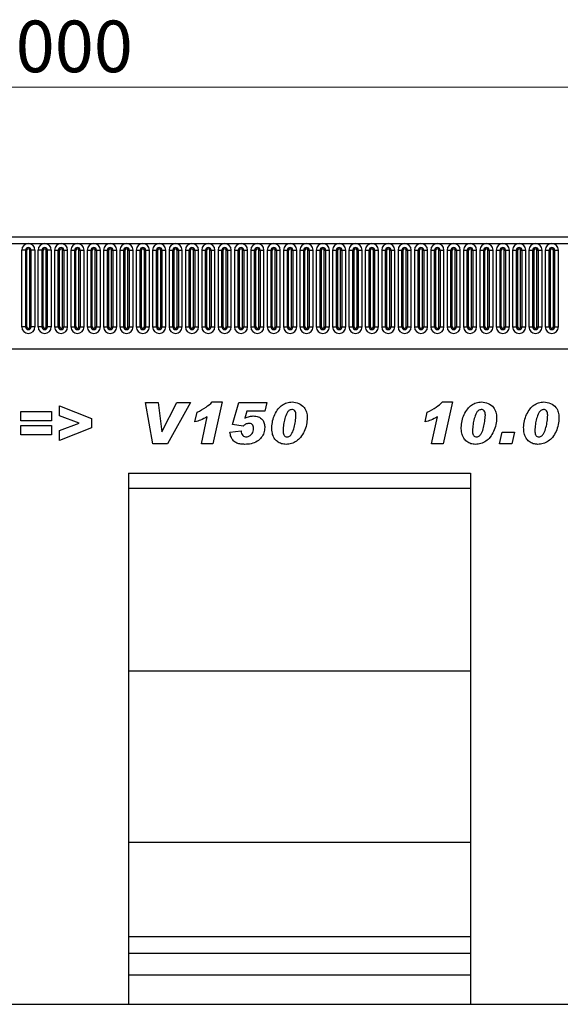
# Model space of a CAD drawing. Units: millimetres. Extents: x 0 to 420, y 0 to 297.
# Drawn here: x 295 to 331, y 137 to 203 of the extents above; entities that cross this region are included whole.
import ezdxf

# ---------------------------------------------------------------- set-up
doc = ezdxf.new("R2010")
doc.units = ezdxf.units.MM
doc.styles.add('SLDTEXTSTYLE1', font='TXT', dxfattribs={"width": 0.75})
doc.dimstyles.new('SLDDIMSTYLE2', dxfattribs={"dimtxt": 3.5, "dimasz": 3.302, "dimexe": 0, "dimexo": 0.0625, "dimgap": 0.875, "dimtad": 1, "dimlfac": 5, "dimrnd": 1e-09, "dimzin": 12, "dimdsep": 46, "dimtxsty": 'SLDTEXTSTYLE1', "dimsah": 1, "dimcen": 0.09, "dimadec": 0, "dimazin": 3, "dimtfac": 1, "dimtofl": 0, "dimtmove": 0, "dimatfit": 3, "dimfxl": 0, "dimfrac": 2, "dimtolj": 1, "dimtzin": 12, "dimarcsym": 0})

# ---------------------------------------------------------------- blocks, each defined once
blk = doc.blocks.new('_D_7')
at = {"color": 179, "linetype": 'Continuous', "lineweight": 18}
for p, q in [((196.998, 185.403), (196.998, 199.903)), ((396.998, 179.801), (396.998, 199.903)), ((196.998, 198.903), (396.998, 198.903))]:
    blk.add_line(p, q, dxfattribs=at)
for points in [[(196.998, 198.903), (200.3, 198.395), (200.3, 199.411)], [(396.998, 198.903), (393.696, 199.411), (393.696, 198.395)]]:
    blk.add_solid(points, dxfattribs=at)
at = {"color": 179, "linetype": 'Continuous', "lineweight": 18, "insert": (291.826, 203.415), "char_height": 3.5, "attachment_point": 1, "style": 'SLDTEXTSTYLE1'}
blk.add_mtext('1000', dxfattribs=at)

msp = doc.modelspace()

# ---------------------------------------------------------------- linework, layer by layer
at = {"color": 7, "linetype": 'Continuous', "lineweight": 25}
for p, q in [((396.7984, 188.7234), (197.1984, 188.7234)), ((197.1984, 188.2984), (396.7984, 188.2984)), ((294.887, 182.6484), (294.887, 187.8484)), ((295.1468, 187.8484), (294.887, 187.8484)), ((295.1468, 187.8484), (295.1468, 182.6484)), ((295.2334, 187.8484), (295.1468, 187.8484)), ((295.2334, 182.6484), (295.2334, 187.8484)), ((295.4334, 182.6484), (295.4334, 187.8484)), ((295.52, 187.8484), (295.4334, 187.8484)), ((295.52, 182.6484), (295.52, 187.8484)), ((295.7798, 187.8484), (295.52, 187.8484)), ((295.7798, 187.8484), (295.7798, 182.6484)), ((295.997, 182.6484), (295.997, 187.8484)), ((296.2568, 187.8484), (295.997, 187.8484)), ((296.2568, 187.8484), (296.2568, 182.6484)), ((296.3434, 187.8484), (296.2568, 187.8484)), ((296.3434, 182.6484), (296.3434, 187.8484)), ((296.63, 187.8484), (296.5434, 187.8484)), ((296.5434, 182.6484), (296.5434, 187.8484)), ((296.63, 182.6484), (296.63, 187.8484)), ((296.8898, 187.8484), (296.63, 187.8484)), ((296.8898, 187.8484), (296.8898, 182.6484)), ((297.107, 187.8484), (297.107, 182.6484)), ((297.107, 187.8484), (297.3668, 187.8484)), ((297.3668, 182.6484), (297.3668, 187.8484)), ((297.3668, 187.8484), (297.4534, 187.8484)), ((297.4534, 182.6484), (297.4534, 187.8484)), ((297.6534, 182.6484), (297.6534, 187.8484)), ((297.6534, 187.8484), (297.74, 187.8484)), ((297.74, 187.8484), (297.9998, 187.8484)), ((297.74, 187.8484), (297.74, 182.6484)), ((297.9998, 182.6484), (297.9998, 187.8484)), ((298.217, 187.8484), (298.217, 182.6484)), ((298.217, 187.8484), (298.4768, 187.8484)), ((298.4768, 182.6484), (298.4768, 187.8484)), ((298.4768, 187.8484), (298.5634, 187.8484)), ((298.5634, 182.6484), (298.5634, 187.8484)), ((298.7634, 187.8484), (298.85, 187.8484)), ((298.7634, 182.6484), (298.7634, 187.8484)), ((298.85, 187.8484), (299.1098, 187.8484)), ((298.85, 187.8484), (298.85, 182.6484)), ((299.1098, 182.6484), (299.1098, 187.8484)), ((299.327, 187.8484), (299.327, 182.6484)), ((299.327, 187.8484), (299.5868, 187.8484)), ((299.5868, 182.6484), (299.5868, 187.8484)), ((299.5868, 187.8484), (299.6734, 187.8484)), ((299.6734, 182.6484), (299.6734, 187.8484)), ((299.8734, 187.8484), (299.96, 187.8484)), ((299.8734, 182.6484), (299.8734, 187.8484)), ((299.96, 187.8484), (300.2198, 187.8484)), ((299.96, 187.8484), (299.96, 182.6484)), ((300.2198, 182.6484), (300.2198, 187.8484)), ((300.437, 187.8484), (300.437, 182.6484)), ((300.437, 187.8484), (300.6968, 187.8484)), ((300.6968, 182.6484), (300.6968, 187.8484)), ((300.6968, 187.8484), (300.7834, 187.8484)), ((300.7834, 182.6484), (300.7834, 187.8484)), ((300.9834, 187.8484), (301.07, 187.8484)), ((300.9834, 182.6484), (300.9834, 187.8484)), ((301.07, 187.8484), (301.07, 182.6484)), ((301.07, 187.8484), (301.3298, 187.8484)), ((301.3298, 182.6484), (301.3298, 187.8484)), ((301.547, 187.8484), (301.547, 182.6484)), ((301.547, 187.8484), (301.8068, 187.8484)), ((301.8068, 182.6484), (301.8068, 187.8484)), ((301.8068, 187.8484), (301.8934, 187.8484)), ((301.8934, 182.6484), (301.8934, 187.8484)), ((302.0934, 187.8484), (302.18, 187.8484)), ((302.0934, 182.6484), (302.0934, 187.8484)), ((302.18, 187.8484), (302.4398, 187.8484)), ((302.18, 187.8484), (302.18, 182.6484)), ((302.4398, 182.6484), (302.4398, 187.8484)), ((302.657, 187.8484), (302.657, 182.6484)), ((302.657, 187.8484), (302.9168, 187.8484)), ((302.9168, 182.6484), (302.9168, 187.8484)), ((302.9168, 187.8484), (303.0034, 187.8484)), ((303.0034, 182.6484), (303.0034, 187.8484)), ((303.2034, 187.8484), (303.29, 187.8484)), ((303.2034, 182.6484), (303.2034, 187.8484)), ((303.29, 187.8484), (303.5498, 187.8484)), ((303.29, 187.8484), (303.29, 182.6484)), ((303.5498, 182.6484), (303.5498, 187.8484)), ((303.767, 187.8484), (303.767, 182.6484)), ((303.767, 187.8484), (304.0268, 187.8484)), ((304.0268, 182.6484), (304.0268, 187.8484)), ((304.0268, 187.8484), (304.1134, 187.8484)), ((304.1134, 182.6484), (304.1134, 187.8484)), ((304.3134, 187.8484), (304.4, 187.8484)), ((304.3134, 182.6484), (304.3134, 187.8484)), ((304.4, 187.8484), (304.6598, 187.8484)), ((304.4, 187.8484), (304.4, 182.6484)), ((304.6598, 182.6484), (304.6598, 187.8484)), ((304.877, 187.8484), (304.877, 182.6484)), ((304.877, 187.8484), (305.1368, 187.8484)), ((305.1368, 182.6484), (305.1368, 187.8484)), ((305.1368, 187.8484), (305.2234, 187.8484)), ((305.2234, 182.6484), (305.2234, 187.8484)), ((305.4234, 182.6484), (305.4234, 187.8484)), ((305.4234, 187.8484), (305.51, 187.8484)), ((305.51, 187.8484), (305.7698, 187.8484)), ((305.51, 187.8484), (305.51, 182.6484)), ((305.7698, 182.6484), (305.7698, 187.8484)), ((305.987, 187.8484), (305.987, 182.6484)), ((305.987, 187.8484), (306.2468, 187.8484)), ((306.2468, 182.6484), (306.2468, 187.8484)), ((306.2468, 187.8484), (306.3334, 187.8484)), ((306.3334, 182.6484), (306.3334, 187.8484)), ((306.5334, 187.8484), (306.62, 187.8484)), ((306.5334, 182.6484), (306.5334, 187.8484)), ((306.62, 187.8484), (306.62, 182.6484)), ((306.62, 187.8484), (306.8798, 187.8484)), ((306.8798, 182.6484), (306.8798, 187.8484)), ((307.097, 187.8484), (307.097, 182.6484)), ((307.097, 187.8484), (307.3568, 187.8484)), ((307.3568, 182.6484), (307.3568, 187.8484)), ((307.3568, 187.8484), (307.4434, 187.8484)), ((307.4434, 182.6484), (307.4434, 187.8484)), ((307.6434, 187.8484), (307.73, 187.8484)), ((307.6434, 182.6484), (307.6434, 187.8484)), ((307.73, 187.8484), (307.9898, 187.8484)), ((307.73, 187.8484), (307.73, 182.6484)), ((307.9898, 182.6484), (307.9898, 187.8484)), ((308.207, 187.8484), (308.207, 182.6484)), ((308.207, 187.8484), (308.4668, 187.8484)), ((308.4668, 182.6484), (308.4668, 187.8484)), ((308.4668, 187.8484), (308.5534, 187.8484)), ((308.5534, 182.6484), (308.5534, 187.8484)), ((308.7534, 187.8484), (308.84, 187.8484)), ((308.7534, 182.6484), (308.7534, 187.8484)), ((308.84, 187.8484), (309.0998, 187.8484)), ((308.84, 187.8484), (308.84, 182.6484)), ((309.0998, 182.6484), (309.0998, 187.8484)), ((309.317, 187.8484), (309.317, 182.6484)), ((309.317, 187.8484), (309.5768, 187.8484)), ((309.5768, 182.6484), (309.5768, 187.8484)), ((309.5768, 187.8484), (309.6634, 187.8484)), ((309.6634, 182.6484), (309.6634, 187.8484)), ((309.8634, 187.8484), (309.95, 187.8484)), ((309.8634, 182.6484), (309.8634, 187.8484)), ((309.95, 187.8484), (310.2098, 187.8484)), ((309.95, 187.8484), (309.95, 182.6484)), ((310.2098, 182.6484), (310.2098, 187.8484)), ((310.427, 187.8484), (310.427, 182.6484)), ((310.427, 187.8484), (310.6868, 187.8484)), ((310.6868, 182.6484), (310.6868, 187.8484)), ((310.6868, 187.8484), (310.7734, 187.8484)), ((310.7734, 182.6484), (310.7734, 187.8484)), ((310.9734, 182.6484), (310.9734, 187.8484)), ((310.9734, 187.8484), (311.06, 187.8484)), ((311.06, 187.8484), (311.3198, 187.8484)), ((311.06, 187.8484), (311.06, 182.6484)), ((311.3198, 182.6484), (311.3198, 187.8484)), ((311.537, 187.8484), (311.537, 182.6484)), ((311.537, 187.8484), (311.7968, 187.8484)), ((311.7968, 182.6484), (311.7968, 187.8484)), ((311.7968, 187.8484), (311.8834, 187.8484)), ((311.8834, 182.6484), (311.8834, 187.8484)), ((312.0834, 187.8484), (312.17, 187.8484)), ((312.0834, 182.6484), (312.0834, 187.8484)), ((312.17, 187.8484), (312.4298, 187.8484)), ((312.17, 187.8484), (312.17, 182.6484)), ((312.4298, 182.6484), (312.4298, 187.8484)), ((312.647, 187.8484), (312.647, 182.6484)), ((312.647, 187.8484), (312.9068, 187.8484)), ((312.9068, 182.6484), (312.9068, 187.8484)), ((312.9068, 187.8484), (312.9934, 187.8484)), ((312.9934, 182.6484), (312.9934, 187.8484)), ((313.1934, 187.8484), (313.28, 187.8484)), ((313.1934, 182.6484), (313.1934, 187.8484)), ((313.28, 187.8484), (313.5398, 187.8484)), ((313.28, 187.8484), (313.28, 182.6484)), ((313.5398, 182.6484), (313.5398, 187.8484)), ((313.757, 187.8484), (313.757, 182.6484)), ((313.757, 187.8484), (314.0168, 187.8484)), ((314.0168, 182.6484), (314.0168, 187.8484)), ((314.0168, 187.8484), (314.1034, 187.8484)), ((314.1034, 182.6484), (314.1034, 187.8484)), ((314.3034, 187.8484), (314.39, 187.8484)), ((314.3034, 182.6484), (314.3034, 187.8484)), ((314.39, 187.8484), (314.6498, 187.8484)), ((314.39, 187.8484), (314.39, 182.6484)), ((314.6498, 182.6484), (314.6498, 187.8484)), ((314.867, 187.8484), (314.867, 182.6484)), ((314.867, 187.8484), (315.1268, 187.8484)), ((315.1268, 182.6484), (315.1268, 187.8484)), ((315.1268, 187.8484), (315.2134, 187.8484)), ((315.2134, 182.6484), (315.2134, 187.8484)), ((315.4134, 187.8484), (315.5, 187.8484)), ((315.4134, 182.6484), (315.4134, 187.8484)), ((315.5, 187.8484), (315.7598, 187.8484)), ((315.5, 187.8484), (315.5, 182.6484)), ((315.7598, 182.6484), (315.7598, 187.8484)), ((315.977, 187.8484), (315.977, 182.6484)), ((315.977, 187.8484), (316.2368, 187.8484)), ((316.2368, 182.6484), (316.2368, 187.8484)), ((316.2368, 187.8484), (316.3234, 187.8484)), ((316.3234, 182.6484), (316.3234, 187.8484)), ((316.5234, 187.8484), (316.61, 187.8484)), ((316.5234, 182.6484), (316.5234, 187.8484)), ((316.61, 187.8484), (316.8698, 187.8484)), ((316.61, 187.8484), (316.61, 182.6484)), ((316.8698, 182.6484), (316.8698, 187.8484)), ((317.087, 187.8484), (317.087, 182.6484)), ((317.087, 187.8484), (317.3468, 187.8484)), ((317.3468, 182.6484), (317.3468, 187.8484)), ((317.3468, 187.8484), (317.4334, 187.8484)), ((317.4334, 182.6484), (317.4334, 187.8484)), ((317.6334, 182.6484), (317.6334, 187.8484)), ((317.6334, 187.8484), (317.72, 187.8484)), ((317.72, 187.8484), (317.72, 182.6484)), ((317.72, 187.8484), (317.9798, 187.8484)), ((317.9798, 182.6484), (317.9798, 187.8484)), ((318.197, 187.8484), (318.197, 182.6484)), ((318.197, 187.8484), (318.4568, 187.8484)), ((318.4568, 182.6484), (318.4568, 187.8484)), ((318.4568, 187.8484), (318.5434, 187.8484)), ((318.5434, 182.6484), (318.5434, 187.8484)), ((318.7434, 187.8484), (318.83, 187.8484)), ((318.7434, 182.6484), (318.7434, 187.8484)), ((318.83, 187.8484), (319.0898, 187.8484)), ((318.83, 187.8484), (318.83, 182.6484)), ((319.0898, 182.6484), (319.0898, 187.8484)), ((319.307, 187.8484), (319.307, 182.6484)), ((319.307, 187.8484), (319.5668, 187.8484)), ((319.5668, 182.6484), (319.5668, 187.8484)), ((319.5668, 187.8484), (319.6534, 187.8484)), ((319.6534, 182.6484), (319.6534, 187.8484)), ((319.8534, 187.8484), (319.94, 187.8484)), ((319.8534, 182.6484), (319.8534, 187.8484)), ((319.94, 187.8484), (320.1998, 187.8484)), ((319.94, 187.8484), (319.94, 182.6484)), ((320.1998, 182.6484), (320.1998, 187.8484)), ((320.417, 187.8484), (320.417, 182.6484)), ((320.417, 187.8484), (320.6768, 187.8484)), ((320.6768, 182.6484), (320.6768, 187.8484)), ((320.6768, 187.8484), (320.7634, 187.8484)), ((320.7634, 182.6484), (320.7634, 187.8484)), ((320.9634, 187.8484), (321.05, 187.8484)), ((320.9634, 182.6484), (320.9634, 187.8484)), ((321.05, 187.8484), (321.3098, 187.8484)), ((321.05, 187.8484), (321.05, 182.6484)), ((321.3098, 182.6484), (321.3098, 187.8484)), ((321.527, 187.8484), (321.527, 182.6484)), ((321.527, 187.8484), (321.7868, 187.8484)), ((321.7868, 182.6484), (321.7868, 187.8484)), ((321.7868, 187.8484), (321.8734, 187.8484)), ((321.8734, 182.6484), (321.8734, 187.8484)), ((322.0734, 187.8484), (322.16, 187.8484)), ((322.0734, 182.6484), (322.0734, 187.8484)), ((322.16, 187.8484), (322.4198, 187.8484)), ((322.16, 187.8484), (322.16, 182.6484)), ((322.4198, 182.6484), (322.4198, 187.8484)), ((322.637, 187.8484), (322.637, 182.6484)), ((322.637, 187.8484), (322.8968, 187.8484)), ((322.8968, 182.6484), (322.8968, 187.8484)), ((322.8968, 187.8484), (322.9834, 187.8484)), ((322.9834, 182.6484), (322.9834, 187.8484)), ((323.1834, 182.6484), (323.1834, 187.8484)), ((323.1834, 187.8484), (323.27, 187.8484)), ((323.27, 187.8484), (323.5298, 187.8484)), ((323.27, 187.8484), (323.27, 182.6484)), ((323.5298, 182.6484), (323.5298, 187.8484)), ((323.747, 187.8484), (323.747, 182.6484)), ((323.747, 187.8484), (324.0068, 187.8484)), ((324.0068, 182.6484), (324.0068, 187.8484)), ((324.0068, 187.8484), (324.0934, 187.8484)), ((324.0934, 182.6484), (324.0934, 187.8484)), ((324.2934, 187.8484), (324.38, 187.8484)), ((324.2934, 182.6484), (324.2934, 187.8484)), ((324.38, 187.8484), (324.6398, 187.8484)), ((324.38, 187.8484), (324.38, 182.6484)), ((324.6398, 182.6484), (324.6398, 187.8484)), ((324.857, 187.8484), (324.857, 182.6484)), ((324.857, 187.8484), (325.1168, 187.8484)), ((325.1168, 182.6484), (325.1168, 187.8484)), ((325.1168, 187.8484), (325.2034, 187.8484)), ((325.2034, 182.6484), (325.2034, 187.8484)), ((325.4034, 182.6484), (325.4034, 187.8484)), ((325.4034, 187.8484), (325.49, 187.8484)), ((325.49, 187.8484), (325.7498, 187.8484)), ((325.49, 187.8484), (325.49, 182.6484)), ((325.7498, 182.6484), (325.7498, 187.8484)), ((325.967, 187.8484), (325.967, 182.6484)), ((325.967, 187.8484), (326.2268, 187.8484)), ((326.2268, 182.6484), (326.2268, 187.8484)), ((326.2268, 187.8484), (326.3134, 187.8484)), ((326.3134, 182.6484), (326.3134, 187.8484)), ((326.5134, 187.8484), (326.6, 187.8484)), ((326.5134, 182.6484), (326.5134, 187.8484)), ((326.6, 187.8484), (326.8598, 187.8484)), ((326.6, 187.8484), (326.6, 182.6484)), ((326.8598, 182.6484), (326.8598, 187.8484)), ((327.077, 187.8484), (327.077, 182.6484)), ((327.077, 187.8484), (327.3368, 187.8484)), ((327.3368, 182.6484), (327.3368, 187.8484)), ((327.3368, 187.8484), (327.4234, 187.8484)), ((327.4234, 182.6484), (327.4234, 187.8484)), ((327.6234, 182.6484), (327.6234, 187.8484)), ((327.6234, 187.8484), (327.71, 187.8484)), ((327.71, 187.8484), (327.9698, 187.8484)), ((327.71, 187.8484), (327.71, 182.6484)), ((327.9698, 182.6484), (327.9698, 187.8484)), ((328.187, 187.8484), (328.187, 182.6484)), ((328.187, 187.8484), (328.4468, 187.8484)), ((328.4468, 182.6484), (328.4468, 187.8484)), ((328.4468, 187.8484), (328.5334, 187.8484)), ((328.5334, 182.6484), (328.5334, 187.8484)), ((328.7334, 182.6484), (328.7334, 187.8484)), ((328.7334, 187.8484), (328.82, 187.8484)), ((328.82, 187.8484), (328.82, 182.6484)), ((328.82, 187.8484), (329.0798, 187.8484)), ((329.0798, 182.6484), (329.0798, 187.8484)), ((329.297, 187.8484), (329.297, 182.6484)), ((329.297, 187.8484), (329.5568, 187.8484)), ((329.5568, 182.6484), (329.5568, 187.8484)), ((329.5568, 187.8484), (329.6434, 187.8484)), ((329.6434, 182.6484), (329.6434, 187.8484)), ((329.8434, 187.8484), (329.93, 187.8484)), ((329.8434, 182.6484), (329.8434, 187.8484)), ((329.93, 187.8484), (330.1898, 187.8484)), ((329.93, 187.8484), (329.93, 182.6484)), ((330.1898, 182.6484), (330.1898, 187.8484)), ((330.407, 187.8484), (330.407, 182.6484)), ((330.407, 187.8484), (330.6668, 187.8484)), ((330.6668, 182.6484), (330.6668, 187.8484)), ((330.6668, 187.8484), (330.7534, 187.8484)), ((330.7534, 182.6484), (330.7534, 187.8484)), ((330.9534, 187.8484), (331.04, 187.8484)), ((330.9534, 182.6484), (330.9534, 187.8484)), ((331.04, 187.8484), (331.2998, 187.8484)), ((331.04, 187.8484), (331.04, 182.6484)), ((331.2998, 182.6484), (331.2998, 187.8484)), ((295.1468, 182.6484), (294.887, 182.6484)), ((295.2334, 182.6484), (295.1468, 182.6484)), ((295.52, 182.6484), (295.4334, 182.6484)), ((295.7798, 182.6484), (295.52, 182.6484)), ((296.2568, 182.6484), (295.997, 182.6484)), ((296.3434, 182.6484), (296.2568, 182.6484)), ((296.63, 182.6484), (296.5434, 182.6484)), ((296.8898, 182.6484), (296.63, 182.6484)), ((297.107, 182.6484), (297.3668, 182.6484)), ((297.3668, 182.6484), (297.4534, 182.6484)), ((297.6534, 182.6484), (297.74, 182.6484)), ((297.74, 182.6484), (297.9998, 182.6484)), ((298.217, 182.6484), (298.4768, 182.6484)), ((298.4768, 182.6484), (298.5634, 182.6484)), ((298.7634, 182.6484), (298.85, 182.6484)), ((298.85, 182.6484), (299.1098, 182.6484)), ((299.327, 182.6484), (299.5868, 182.6484)), ((299.5868, 182.6484), (299.6734, 182.6484)), ((299.8734, 182.6484), (299.96, 182.6484)), ((299.96, 182.6484), (300.2198, 182.6484)), ((300.437, 182.6484), (300.6968, 182.6484)), ((300.6968, 182.6484), (300.7834, 182.6484)), ((300.9834, 182.6484), (301.07, 182.6484)), ((301.07, 182.6484), (301.3298, 182.6484)), ((301.547, 182.6484), (301.8068, 182.6484)), ((301.8068, 182.6484), (301.8934, 182.6484)), ((302.0934, 182.6484), (302.18, 182.6484)), ((302.18, 182.6484), (302.4398, 182.6484)), ((302.657, 182.6484), (302.9168, 182.6484)), ((302.9168, 182.6484), (303.0034, 182.6484)), ((303.2034, 182.6484), (303.29, 182.6484)), ((303.29, 182.6484), (303.5498, 182.6484)), ((303.767, 182.6484), (304.0268, 182.6484)), ((304.0268, 182.6484), (304.1134, 182.6484)), ((304.3134, 182.6484), (304.4, 182.6484)), ((304.4, 182.6484), (304.6598, 182.6484)), ((304.877, 182.6484), (305.1368, 182.6484)), ((305.1368, 182.6484), (305.2234, 182.6484)), ((305.4234, 182.6484), (305.51, 182.6484)), ((305.51, 182.6484), (305.7698, 182.6484)), ((305.987, 182.6484), (306.2468, 182.6484)), ((306.2468, 182.6484), (306.3334, 182.6484)), ((306.5334, 182.6484), (306.62, 182.6484)), ((306.62, 182.6484), (306.8798, 182.6484)), ((307.097, 182.6484), (307.3568, 182.6484)), ((307.3568, 182.6484), (307.4434, 182.6484)), ((307.6434, 182.6484), (307.73, 182.6484)), ((307.73, 182.6484), (307.9898, 182.6484)), ((308.207, 182.6484), (308.4668, 182.6484)), ((308.4668, 182.6484), (308.5534, 182.6484)), ((308.7534, 182.6484), (308.84, 182.6484)), ((308.84, 182.6484), (309.0998, 182.6484)), ((309.317, 182.6484), (309.5768, 182.6484)), ((309.5768, 182.6484), (309.6634, 182.6484)), ((309.8634, 182.6484), (309.95, 182.6484)), ((309.95, 182.6484), (310.2098, 182.6484)), ((310.427, 182.6484), (310.6868, 182.6484)), ((310.6868, 182.6484), (310.7734, 182.6484)), ((310.9734, 182.6484), (311.06, 182.6484)), ((311.06, 182.6484), (311.3198, 182.6484)), ((311.537, 182.6484), (311.7968, 182.6484)), ((311.7968, 182.6484), (311.8834, 182.6484)), ((312.0834, 182.6484), (312.17, 182.6484)), ((312.17, 182.6484), (312.4298, 182.6484)), ((312.647, 182.6484), (312.9068, 182.6484)), ((312.9068, 182.6484), (312.9934, 182.6484)), ((313.1934, 182.6484), (313.28, 182.6484)), ((313.28, 182.6484), (313.5398, 182.6484)), ((313.757, 182.6484), (314.0168, 182.6484)), ((314.0168, 182.6484), (314.1034, 182.6484)), ((314.3034, 182.6484), (314.39, 182.6484)), ((314.39, 182.6484), (314.6498, 182.6484)), ((314.867, 182.6484), (315.1268, 182.6484)), ((315.1268, 182.6484), (315.2134, 182.6484)), ((315.4134, 182.6484), (315.5, 182.6484)), ((315.5, 182.6484), (315.7598, 182.6484)), ((315.977, 182.6484), (316.2368, 182.6484)), ((316.2368, 182.6484), (316.3234, 182.6484)), ((316.5234, 182.6484), (316.61, 182.6484)), ((316.61, 182.6484), (316.8698, 182.6484)), ((317.087, 182.6484), (317.3468, 182.6484)), ((317.3468, 182.6484), (317.4334, 182.6484)), ((317.6334, 182.6484), (317.72, 182.6484)), ((317.72, 182.6484), (317.9798, 182.6484)), ((318.197, 182.6484), (318.4568, 182.6484)), ((318.4568, 182.6484), (318.5434, 182.6484)), ((318.7434, 182.6484), (318.83, 182.6484)), ((318.83, 182.6484), (319.0898, 182.6484)), ((319.307, 182.6484), (319.5668, 182.6484)), ((319.5668, 182.6484), (319.6534, 182.6484)), ((319.8534, 182.6484), (319.94, 182.6484)), ((319.94, 182.6484), (320.1998, 182.6484)), ((320.417, 182.6484), (320.6768, 182.6484)), ((320.6768, 182.6484), (320.7634, 182.6484)), ((320.9634, 182.6484), (321.05, 182.6484)), ((321.05, 182.6484), (321.3098, 182.6484)), ((321.527, 182.6484), (321.7868, 182.6484)), ((321.7868, 182.6484), (321.8734, 182.6484)), ((322.0734, 182.6484), (322.16, 182.6484)), ((322.16, 182.6484), (322.4198, 182.6484)), ((322.637, 182.6484), (322.8968, 182.6484)), ((322.8968, 182.6484), (322.9834, 182.6484)), ((323.1834, 182.6484), (323.27, 182.6484)), ((323.27, 182.6484), (323.5298, 182.6484)), ((323.747, 182.6484), (324.0068, 182.6484)), ((324.0068, 182.6484), (324.0934, 182.6484)), ((324.2934, 182.6484), (324.38, 182.6484)), ((324.38, 182.6484), (324.6398, 182.6484)), ((324.857, 182.6484), (325.1168, 182.6484)), ((325.1168, 182.6484), (325.2034, 182.6484)), ((325.4034, 182.6484), (325.49, 182.6484)), ((325.49, 182.6484), (325.7498, 182.6484)), ((325.967, 182.6484), (326.2268, 182.6484)), ((326.2268, 182.6484), (326.3134, 182.6484)), ((326.5134, 182.6484), (326.6, 182.6484)), ((326.6, 182.6484), (326.8598, 182.6484)), ((327.077, 182.6484), (327.3368, 182.6484)), ((327.3368, 182.6484), (327.4234, 182.6484)), ((327.6234, 182.6484), (327.71, 182.6484)), ((327.71, 182.6484), (327.9698, 182.6484)), ((328.187, 182.6484), (328.4468, 182.6484)), ((328.4468, 182.6484), (328.5334, 182.6484)), ((328.7334, 182.6484), (328.82, 182.6484)), ((328.82, 182.6484), (329.0798, 182.6484)), ((329.297, 182.6484), (329.5568, 182.6484)), ((329.5568, 182.6484), (329.6434, 182.6484)), ((329.8434, 182.6484), (329.93, 182.6484)), ((329.93, 182.6484), (330.1898, 182.6484)), ((330.407, 182.6484), (330.6668, 182.6484)), ((330.6668, 182.6484), (330.7534, 182.6484)), ((330.9534, 182.6484), (331.04, 182.6484)), ((331.04, 182.6484), (331.2998, 182.6484)), ((203.242, 181.1634), (390.7548, 181.1634)), ((294.8202, 176.287), (294.8202, 176.9052)), ((294.8202, 176.9052), (296.8929, 176.9052)), ((296.8929, 176.9052), (296.8929, 176.287)), ((297.4457, 176.6307), (297.4457, 177.3052)), ((297.4457, 177.3052), (299.6275, 176.4319)), ((303.2857, 177.5234), (304.1487, 177.5234)), ((303.7777, 174.7234), (303.2857, 177.5234)), ((304.1487, 177.5234), (304.3874, 175.5325)), ((304.3948, 175.5325), (305.397, 177.5234)), ((306.3402, 177.5234), (304.7675, 174.7234)), ((305.397, 177.5234), (306.3402, 177.5234)), ((307.8094, 177.5597), (308.4833, 177.5597)), ((308.4833, 177.5597), (307.86, 174.7234)), ((309.1911, 176.033), (309.611, 177.5234)), ((309.611, 177.5234), (311.5184, 177.5234)), ((310.1656, 176.9415), (310.032, 176.4677)), ((311.3866, 176.9415), (310.1656, 176.9415)), ((311.5184, 177.5234), (311.3866, 176.9415)), ((323.4312, 177.5597), (324.1051, 177.5597)), ((324.1051, 177.5597), (323.4818, 174.7234)), ((296.8929, 176.287), (294.8202, 176.287)), ((298.7724, 176.1234), (297.4457, 176.6307)), ((299.6275, 176.4319), (299.6275, 175.7972)), ((306.6384, 176.2143), (306.7793, 176.8688)), ((307.0748, 174.7234), (307.4759, 176.5484)), ((322.2602, 176.2143), (322.4011, 176.8688)), ((322.6966, 174.7234), (323.0977, 176.5484)), ((294.8202, 175.3415), (294.8202, 175.9597)), ((294.8202, 175.9597), (296.8929, 175.9597)), ((296.8929, 175.9597), (296.8929, 175.3415)), ((297.4457, 175.6262), (298.7724, 176.1234)), ((299.6275, 175.7972), (297.4457, 174.9415)), ((297.4457, 174.9415), (297.4457, 175.6262)), ((309.0093, 175.5046), (309.7729, 175.5961)), ((309.9104, 175.9234), (309.1911, 176.033)), ((309.7729, 175.5961), (309.7729, 175.5847)), ((310.6093, 175.7677), (310.6093, 175.7751)), ((312.6166, 175.6239), (312.6166, 175.612)), ((325.4675, 175.6239), (325.4675, 175.612)), ((329.7002, 175.6239), (329.7002, 175.612)), ((296.8929, 175.3415), (294.8202, 175.3415)), ((304.3874, 175.5325), (304.3948, 175.5325)), ((327.2929, 174.7234), (327.4748, 175.5234)), ((327.4748, 175.5234), (328.3111, 175.5234)), ((328.3111, 175.5234), (328.1293, 174.7234)), ((304.7675, 174.7234), (303.7777, 174.7234)), ((307.86, 174.7234), (307.0748, 174.7234)), ((323.4818, 174.7234), (322.6966, 174.7234)), ((328.1293, 174.7234), (327.2929, 174.7234)), ((302.1304, 172.7234), (325.3304, 172.7234)), ((302.1304, 172.7234), (302.1304, 136.7234)), ((325.3304, 172.7234), (325.3304, 136.7234)), ((302.1304, 171.7234), (325.3304, 171.7234)), ((302.1304, 159.3234), (325.3304, 159.3234)), ((302.1304, 147.7234), (325.3304, 147.7234)), ((302.1304, 141.3234), (325.3304, 141.3234)), ((302.1304, 140.1894), (325.3304, 140.1894)), ((302.1304, 138.7234), (325.3304, 138.7234)), ((291.8664, 136.7234), (302.1304, 136.7234)), ((302.1304, 136.7234), (325.3304, 136.7234)), ((325.3304, 136.7234), (335.4644, 136.7234))]:
    msp.add_line(p, q, dxfattribs=at)
for centre, radius, start, end in [((295.3334, 187.8484), 0.4464, 0, 180), ((296.4434, 187.8484), 0.4464, 0, 180), ((297.5534, 187.8484), 0.4464, 0, 180), ((298.6634, 187.8484), 0.4464, 0, 180), ((299.7734, 187.8484), 0.4464, 0, 180), ((300.8834, 187.8484), 0.4464, 0, 180), ((301.9934, 187.8484), 0.4464, 0, 180), ((303.1034, 187.8484), 0.4464, 0, 180), ((304.2134, 187.8484), 0.4464, 0, 180), ((305.3234, 187.8484), 0.4464, 0, 180), ((306.4334, 187.8484), 0.4464, 0, 180), ((307.5434, 187.8484), 0.4464, 0, 180), ((308.6534, 187.8484), 0.4464, 0, 180), ((309.7634, 187.8484), 0.4464, 0, 180), ((310.8734, 187.8484), 0.4464, 0, 180), ((311.9834, 187.8484), 0.4464, 0, 180), ((313.0934, 187.8484), 0.4464, 0, 180), ((314.2034, 187.8484), 0.4464, 0, 180), ((315.3134, 187.8484), 0.4464, 0, 180), ((316.4234, 187.8484), 0.4464, 0, 180), ((317.5334, 187.8484), 0.4464, 0, 180), ((318.6434, 187.8484), 0.4464, 0, 180), ((319.7534, 187.8484), 0.4464, 0, 180), ((320.8634, 187.8484), 0.4464, 0, 180), ((321.9734, 187.8484), 0.4464, 0, 180), ((323.0834, 187.8484), 0.4464, 0, 180), ((324.1934, 187.8484), 0.4464, 0, 180), ((325.3034, 187.8484), 0.4464, 0, 180), ((326.4134, 187.8484), 0.4464, 0, 180), ((327.5234, 187.8484), 0.4464, 0, 180), ((328.6334, 187.8484), 0.4464, 0, 180), ((329.7434, 187.8484), 0.4464, 0, 180), ((330.8534, 187.8484), 0.4464, 0, 180), ((295.3334, 187.8484), 0.1866, 0, 180), ((295.3334, 187.8484), 0.1, 0, 180), ((296.4434, 187.8484), 0.1866, 0, 180), ((296.4434, 187.8484), 0.1, 0, 180), ((297.5534, 187.8484), 0.1866, 0, 180), ((297.5534, 187.8484), 0.1, 0, 180), ((298.6634, 187.8484), 0.1866, 0, 180), ((298.6634, 187.8484), 0.1, 0, 180), ((299.7734, 187.8484), 0.1866, 0, 180), ((299.7734, 187.8484), 0.1, 0, 180), ((300.8834, 187.8484), 0.1866, 0, 180), ((300.8834, 187.8484), 0.1, 0, 180), ((301.9934, 187.8484), 0.1866, 0, 180), ((301.9934, 187.8484), 0.1, 0, 180), ((303.1034, 187.8484), 0.1866, 0, 180), ((303.1034, 187.8484), 0.1, 0, 180), ((304.2134, 187.8484), 0.1866, 0, 180), ((304.2134, 187.8484), 0.1, 0, 180), ((305.3234, 187.8484), 0.1866, 0, 180), ((305.3234, 187.8484), 0.1, 0, 180), ((306.4334, 187.8484), 0.1866, 0, 180), ((306.4334, 187.8484), 0.1, 0, 180), ((307.5434, 187.8484), 0.1866, 0, 180), ((307.5434, 187.8484), 0.1, 0, 180), ((308.6534, 187.8484), 0.1866, 0, 180), ((308.6534, 187.8484), 0.1, 0, 180), ((309.7634, 187.8484), 0.1866, 0, 180), ((309.7634, 187.8484), 0.1, 0, 180), ((310.8734, 187.8484), 0.1866, 0, 180), ((310.8734, 187.8484), 0.1, 0, 180), ((311.9834, 187.8484), 0.1866, 0, 180), ((311.9834, 187.8484), 0.1, 0, 180), ((313.0934, 187.8484), 0.1866, 0, 180), ((313.0934, 187.8484), 0.1, 0, 180), ((314.2034, 187.8484), 0.1866, 0, 180), ((314.2034, 187.8484), 0.1, 0, 180), ((315.3134, 187.8484), 0.1866, 0, 180), ((315.3134, 187.8484), 0.1, 0, 180), ((316.4234, 187.8484), 0.1866, 0, 180), ((316.4234, 187.8484), 0.1, 0, 180), ((317.5334, 187.8484), 0.1866, 0, 180), ((317.5334, 187.8484), 0.1, 0, 180), ((318.6434, 187.8484), 0.1866, 0, 180), ((318.6434, 187.8484), 0.1, 0, 180), ((319.7534, 187.8484), 0.1866, 0, 180), ((319.7534, 187.8484), 0.1, 0, 180), ((320.8634, 187.8484), 0.1866, 0, 180), ((320.8634, 187.8484), 0.1, 0, 180), ((321.9734, 187.8484), 0.1866, 0, 180), ((321.9734, 187.8484), 0.1, 0, 180), ((323.0834, 187.8484), 0.1866, 0, 180), ((323.0834, 187.8484), 0.1, 0, 180), ((324.1934, 187.8484), 0.1866, 0, 180), ((324.1934, 187.8484), 0.1, 0, 180), ((325.3034, 187.8484), 0.1866, 0, 180), ((325.3034, 187.8484), 0.1, 0, 180), ((326.4134, 187.8484), 0.1866, 0, 180), ((326.4134, 187.8484), 0.1, 0, 180), ((327.5234, 187.8484), 0.1866, 0, 180), ((327.5234, 187.8484), 0.1, 0, 180), ((328.6334, 187.8484), 0.1866, 0, 180), ((328.6334, 187.8484), 0.1, 0, 180), ((329.7434, 187.8484), 0.1866, 0, 180), ((329.7434, 187.8484), 0.1, 0, 180), ((330.8534, 187.8484), 0.1866, 0, 180), ((330.8534, 187.8484), 0.1, 0, 180), ((295.3334, 182.6484), 0.4464, 180, 0), ((295.3334, 182.6484), 0.1866, 180, 0), ((295.3334, 182.6484), 0.1, 180, 0), ((296.4434, 182.6484), 0.4464, 180, 0), ((296.4434, 182.6484), 0.1866, 180, 0), ((296.4434, 182.6484), 0.1, 180, 0), ((297.5534, 182.6484), 0.4464, 180, 0), ((297.5534, 182.6484), 0.1866, 180, 0), ((297.5534, 182.6484), 0.1, 180, 0), ((298.6634, 182.6484), 0.4464, 180, 0), ((298.6634, 182.6484), 0.1866, 180, 0), ((298.6634, 182.6484), 0.1, 180, 0), ((299.7734, 182.6484), 0.4464, 180, 0), ((299.7734, 182.6484), 0.1866, 180, 0), ((299.7734, 182.6484), 0.1, 180, 0), ((300.8834, 182.6484), 0.4464, 180, 0), ((300.8834, 182.6484), 0.1866, 180, 0), ((300.8834, 182.6484), 0.1, 180, 0), ((301.9934, 182.6484), 0.4464, 180, 0), ((301.9934, 182.6484), 0.1866, 180, 0), ((301.9934, 182.6484), 0.1, 180, 0), ((303.1034, 182.6484), 0.4464, 180, 0), ((303.1034, 182.6484), 0.1866, 180, 0), ((303.1034, 182.6484), 0.1, 180, 0), ((304.2134, 182.6484), 0.4464, 180, 0), ((304.2134, 182.6484), 0.1866, 180, 0), ((304.2134, 182.6484), 0.1, 180, 0), ((305.3234, 182.6484), 0.4464, 180, 0), ((305.3234, 182.6484), 0.1866, 180, 0), ((305.3234, 182.6484), 0.1, 180, 0), ((306.4334, 182.6484), 0.4464, 180, 0), ((306.4334, 182.6484), 0.1866, 180, 0), ((306.4334, 182.6484), 0.1, 180, 0), ((307.5434, 182.6484), 0.4464, 180, 0), ((307.5434, 182.6484), 0.1866, 180, 0), ((307.5434, 182.6484), 0.1, 180, 0), ((308.6534, 182.6484), 0.4464, 180, 0), ((308.6534, 182.6484), 0.1866, 180, 0), ((308.6534, 182.6484), 0.1, 180, 0), ((309.7634, 182.6484), 0.4464, 180, 0), ((309.7634, 182.6484), 0.1866, 180, 0), ((309.7634, 182.6484), 0.1, 180, 0), ((310.8734, 182.6484), 0.4464, 180, 0), ((310.8734, 182.6484), 0.1866, 180, 0), ((310.8734, 182.6484), 0.1, 180, 0), ((311.9834, 182.6484), 0.4464, 180, 0), ((311.9834, 182.6484), 0.1866, 180, 0), ((311.9834, 182.6484), 0.1, 180, 0), ((313.0934, 182.6484), 0.4464, 180, 0), ((313.0934, 182.6484), 0.1866, 180, 0), ((313.0934, 182.6484), 0.1, 180, 0), ((314.2034, 182.6484), 0.4464, 180, 0), ((314.2034, 182.6484), 0.1866, 180, 0), ((314.2034, 182.6484), 0.1, 180, 0), ((315.3134, 182.6484), 0.4464, 180, 0), ((315.3134, 182.6484), 0.1866, 180, 0), ((315.3134, 182.6484), 0.1, 180, 0), ((316.4234, 182.6484), 0.4464, 180, 0), ((316.4234, 182.6484), 0.1866, 180, 0), ((316.4234, 182.6484), 0.1, 180, 0), ((317.5334, 182.6484), 0.4464, 180, 0), ((317.5334, 182.6484), 0.1866, 180, 0), ((317.5334, 182.6484), 0.1, 180, 0), ((318.6434, 182.6484), 0.4464, 180, 0), ((318.6434, 182.6484), 0.1866, 180, 0), ((318.6434, 182.6484), 0.1, 180, 0), ((319.7534, 182.6484), 0.4464, 180, 0), ((319.7534, 182.6484), 0.1866, 180, 0), ((319.7534, 182.6484), 0.1, 180, 0), ((320.8634, 182.6484), 0.4464, 180, 0), ((320.8634, 182.6484), 0.1866, 180, 0), ((320.8634, 182.6484), 0.1, 180, 0), ((321.9734, 182.6484), 0.4464, 180, 0), ((321.9734, 182.6484), 0.1866, 180, 0), ((321.9734, 182.6484), 0.1, 180, 0), ((323.0834, 182.6484), 0.4464, 180, 0), ((323.0834, 182.6484), 0.1866, 180, 0), ((323.0834, 182.6484), 0.1, 180, 0), ((324.1934, 182.6484), 0.4464, 180, 0), ((324.1934, 182.6484), 0.1866, 180, 0), ((324.1934, 182.6484), 0.1, 180, 0), ((325.3034, 182.6484), 0.4464, 180, 0), ((325.3034, 182.6484), 0.1866, 180, 0), ((325.3034, 182.6484), 0.1, 180, 0), ((326.4134, 182.6484), 0.4464, 180, 0), ((326.4134, 182.6484), 0.1866, 180, 0), ((326.4134, 182.6484), 0.1, 180, 0), ((327.5234, 182.6484), 0.4464, 180, 0), ((327.5234, 182.6484), 0.1866, 180, 0), ((327.5234, 182.6484), 0.1, 180, 0), ((328.6334, 182.6484), 0.4464, 180, 0), ((328.6334, 182.6484), 0.1866, 180, 0), ((328.6334, 182.6484), 0.1, 180, 0), ((329.7434, 182.6484), 0.4464, 180, 0), ((329.7434, 182.6484), 0.1866, 180, 0), ((329.7434, 182.6484), 0.1, 180, 0), ((330.8534, 182.6484), 0.4464, 180, 0), ((330.8534, 182.6484), 0.1866, 180, 0), ((330.8534, 182.6484), 0.1, 180, 0)]:
    msp.add_arc(centre, radius, start, end, dxfattribs=at)
for points, knots in [([(306.7793, 176.8688), (306.9896, 176.9715), (307.3652, 177.155), (307.6737, 177.436), (307.8094, 177.5597)], [0, 0, 0, 0, 0.56000432, 1, 1, 1, 1]), ([(311.8529, 175.8239), (311.8647, 175.976), (311.8883, 176.2803), (312.0425, 176.7137), (312.2572, 177.0834), (312.5408, 177.3567), (312.8638, 177.5304), (313.1035, 177.5499), (313.2234, 177.5597)], [0, 0, 0, 0, 0.1867578, 0.3736882, 0.5603368, 0.7070438, 0.8535085, 1, 1, 1, 1]), ([(313.2029, 177.0506), (313.1358, 177.033), (313.0003, 176.9974), (312.8432, 176.7577), (312.7258, 176.4397), (312.6465, 176.0337), (312.6266, 175.7605), (312.6166, 175.6239)], [0, 0, 0, 0, 0.1229232, 0.2478589, 0.4982336, 0.7491689, 1, 1, 1, 1]), ([(313.4893, 176.6654), (313.4868, 176.716), (313.4816, 176.8171), (313.4261, 176.9498), (313.3238, 177.0405), (313.2433, 177.0472), (313.2029, 177.0506)], [0, 0, 0, 0, 0.2808554, 0.5606941, 0.7799443, 1, 1, 1, 1]), ([(313.2234, 177.5597), (313.3787, 177.5414), (313.6892, 177.5049), (314.0495, 177.2298), (314.2322, 176.864), (314.246, 176.6192), (314.2529, 176.4967)], [0, 0, 0, 0, 0.2796648, 0.5592212, 0.7792138, 1, 1, 1, 1]), ([(322.4011, 176.8688), (322.6115, 176.9715), (322.9871, 177.155), (323.2955, 177.436), (323.4312, 177.5597)], [0, 0, 0, 0, 0.56000432, 1, 1, 1, 1]), ([(324.7039, 175.8239), (324.7156, 175.976), (324.7392, 176.2803), (324.8934, 176.7137), (325.1081, 177.0834), (325.3917, 177.3567), (325.7148, 177.5304), (325.9544, 177.5499), (326.0743, 177.5597)], [0, 0, 0, 0, 0.18675785, 0.37368819, 0.56033682, 0.70704382, 0.85350852, 1, 1, 1, 1]), ([(326.0539, 177.0506), (325.9867, 177.033), (325.8512, 176.9974), (325.6941, 176.7577), (325.5767, 176.4397), (325.4974, 176.0337), (325.4775, 175.7605), (325.4675, 175.6239)], [0, 0, 0, 0, 0.1229232, 0.2478589, 0.4982336, 0.7491689, 1, 1, 1, 1]), ([(326.3402, 176.6654), (326.3377, 176.716), (326.3326, 176.8171), (326.277, 176.9498), (326.1747, 177.0405), (326.0942, 177.0472), (326.0539, 177.0506)], [0, 0, 0, 0, 0.2808554, 0.5606941, 0.7799443, 1, 1, 1, 1]), ([(326.0743, 177.5597), (326.2296, 177.5414), (326.5401, 177.5049), (326.9004, 177.2298), (327.0831, 176.864), (327.0969, 176.6192), (327.1039, 176.4967)], [0, 0, 0, 0, 0.2796648, 0.5592212, 0.7792138, 1, 1, 1, 1]), ([(328.9366, 175.8239), (328.9484, 175.976), (328.9719, 176.2803), (329.1262, 176.7137), (329.3409, 177.0834), (329.6244, 177.3567), (329.9475, 177.5304), (330.1872, 177.5499), (330.307, 177.5597)], [0, 0, 0, 0, 0.1867578, 0.3736882, 0.5603368, 0.7070438, 0.8535085, 1, 1, 1, 1]), ([(330.2866, 177.0506), (330.2194, 177.033), (330.0839, 176.9974), (329.9268, 176.7577), (329.8094, 176.4397), (329.7301, 176.0337), (329.7102, 175.7605), (329.7002, 175.6239)], [0, 0, 0, 0, 0.1229232, 0.2478589, 0.4982336, 0.7491689, 1, 1, 1, 1]), ([(330.5729, 176.6654), (330.5704, 176.716), (330.5653, 176.8171), (330.5097, 176.9498), (330.4074, 177.0405), (330.3269, 177.0472), (330.2866, 177.0506)], [0, 0, 0, 0, 0.2808554, 0.5606941, 0.7799443, 1, 1, 1, 1]), ([(330.307, 177.5597), (330.4623, 177.5414), (330.7728, 177.5049), (331.1331, 177.2298), (331.3158, 176.864), (331.3297, 176.6192), (331.3366, 176.4967)], [0, 0, 0, 0, 0.2796648, 0.5592212, 0.7792138, 1, 1, 1, 1]), ([(307.4759, 176.5484), (307.3265, 176.4683), (307.0597, 176.3252), (306.7672, 176.2482), (306.6384, 176.2143)], [0, 0, 0, 0, 0.5597365, 1, 1, 1, 1]), ([(310.032, 176.4677), (310.1334, 176.51), (310.3141, 176.5853), (310.5086, 176.6054), (310.594, 176.6143)], [0, 0, 0, 0, 0.5608248, 1, 1, 1, 1]), ([(310.594, 176.6143), (310.7105, 176.6041), (310.9433, 176.5838), (311.2226, 176.3889), (311.3584, 176.1134), (311.3681, 175.9304), (311.3729, 175.8387)], [0, 0, 0, 0, 0.2801387, 0.5592515, 0.7791736, 1, 1, 1, 1]), ([(314.2529, 176.4967), (314.2423, 176.337), (314.2211, 176.0175), (314.065, 175.5607), (313.8394, 175.1724), (313.5373, 174.89), (313.1951, 174.7146), (312.9436, 174.6962), (312.8177, 174.687)], [0, 0, 0, 0, 0.1868117, 0.3736956, 0.5603048, 0.7069526, 0.8534256, 1, 1, 1, 1]), ([(312.9052, 175.1961), (312.9403, 175.2004), (313.0106, 175.2091), (313.1276, 175.293), (313.2666, 175.4982), (313.3801, 175.8326), (313.4608, 176.2456), (313.4798, 176.5255), (313.4893, 176.6654)], [0, 0, 0, 0, 0.0622324, 0.1246366, 0.2493869, 0.4992824, 0.7496969, 1, 1, 1, 1]), ([(323.0977, 176.5484), (322.9484, 176.4683), (322.6815, 176.3252), (322.389, 176.2482), (322.2602, 176.2143)], [0, 0, 0, 0, 0.5597365, 1, 1, 1, 1]), ([(327.1039, 176.4967), (327.0932, 176.337), (327.072, 176.0175), (326.9159, 175.5607), (326.6904, 175.1724), (326.3882, 174.89), (326.046, 174.7146), (325.7945, 174.6962), (325.6686, 174.687)], [0, 0, 0, 0, 0.1868117, 0.3736956, 0.5603048, 0.7069526, 0.8534256, 1, 1, 1, 1]), ([(325.7561, 175.1961), (325.7912, 175.2004), (325.8615, 175.2091), (325.9785, 175.293), (326.1175, 175.4982), (326.231, 175.8326), (326.3117, 176.2456), (326.3307, 176.5255), (326.3402, 176.6654)], [0, 0, 0, 0, 0.0622324, 0.1246366, 0.2493869, 0.4992824, 0.7496969, 1, 1, 1, 1]), ([(331.3366, 176.4967), (331.326, 176.337), (331.3047, 176.0175), (331.1487, 175.5607), (330.9231, 175.1724), (330.6209, 174.89), (330.2788, 174.7146), (330.0272, 174.6962), (329.9014, 174.687)], [0, 0, 0, 0, 0.1868117, 0.37369564, 0.56030476, 0.70695264, 0.85342558, 1, 1, 1, 1]), ([(329.9889, 175.1961), (330.0239, 175.2004), (330.0942, 175.2091), (330.2112, 175.293), (330.3502, 175.4982), (330.4637, 175.8326), (330.5444, 176.2456), (330.5634, 176.5255), (330.5729, 176.6654)], [0, 0, 0, 0, 0.0622324, 0.1246366, 0.2493869, 0.4992824, 0.7496969, 1, 1, 1, 1]), ([(309.7729, 175.5847), (309.776, 175.529), (309.7821, 175.4179), (309.8657, 175.28), (309.9923, 175.205), (310.0797, 175.1991), (310.1235, 175.1961)], [0, 0, 0, 0, 0.2805939, 0.55940466, 0.77944569, 1, 1, 1, 1]), ([(310.2974, 176.1052), (310.2141, 176.0938), (310.065, 176.0733), (309.9578, 175.9693), (309.9104, 175.9234)], [0, 0, 0, 0, 0.5584477, 1, 1, 1, 1]), ([(311.3729, 175.8387), (311.363, 175.7137), (311.3432, 175.4639), (311.1565, 175.1278), (310.8556, 174.8644), (310.4596, 174.7023), (310.1653, 174.6921), (310.0178, 174.687)], [0, 0, 0, 0, 0.1867214, 0.3731381, 0.559929, 0.7794413, 1, 1, 1, 1]), ([(310.1235, 175.1961), (310.2016, 175.2082), (310.3583, 175.2323), (310.5103, 175.4018), (310.5965, 175.5837), (310.605, 175.7063), (310.6093, 175.7677)], [0, 0, 0, 0, 0.2785997, 0.5584569, 0.779135, 1, 1, 1, 1]), ([(310.6093, 175.7751), (310.6069, 175.8238), (310.6022, 175.921), (310.5285, 176.0438), (310.412, 176.0995), (310.3356, 176.1033), (310.2974, 176.1052)], [0, 0, 0, 0, 0.2808499, 0.5591225, 0.7791498, 1, 1, 1, 1]), ([(312.8177, 174.687), (312.7123, 174.6943), (312.5018, 174.7088), (312.2157, 174.8599), (311.9912, 175.1137), (311.869, 175.4527), (311.8583, 175.7001), (311.8529, 175.8239)], [0, 0, 0, 0, 0.1867715, 0.3731781, 0.5596186, 0.7794992, 1, 1, 1, 1]), ([(312.6166, 175.612), (312.6211, 175.5138), (312.6268, 175.3909), (312.7074, 175.2706), (312.7838, 175.2092), (312.8567, 175.2013), (312.9052, 175.1961)], [0, 0, 0, 0, 0.4992064, 0.6251015, 0.7505929, 1, 1, 1, 1]), ([(325.6686, 174.687), (325.5632, 174.6943), (325.3527, 174.7088), (325.0666, 174.8599), (324.8421, 175.1137), (324.7199, 175.4527), (324.7092, 175.7001), (324.7039, 175.8239)], [0, 0, 0, 0, 0.1867715, 0.3731781, 0.5596186, 0.7794992, 1, 1, 1, 1]), ([(325.4675, 175.612), (325.472, 175.5138), (325.4777, 175.3909), (325.5583, 175.2706), (325.6347, 175.2092), (325.7076, 175.2013), (325.7561, 175.1961)], [0, 0, 0, 0, 0.4992064, 0.6251015, 0.7505929, 1, 1, 1, 1]), ([(329.9014, 174.687), (329.796, 174.6943), (329.5854, 174.7088), (329.2993, 174.8599), (329.0749, 175.1137), (328.9526, 175.4527), (328.9419, 175.7001), (328.9366, 175.8239)], [0, 0, 0, 0, 0.1867715, 0.3731781, 0.5596186, 0.7794992, 1, 1, 1, 1]), ([(329.7002, 175.612), (329.7048, 175.5138), (329.7105, 175.3909), (329.791, 175.2706), (329.8674, 175.2092), (329.9403, 175.2013), (329.9889, 175.1961)], [0, 0, 0, 0, 0.49920641, 0.62510149, 0.75059289, 1, 1, 1, 1]), ([(310.0178, 174.687), (309.9268, 174.69), (309.7449, 174.696), (309.4775, 174.7607), (309.2264, 174.9163), (309.0643, 175.1877), (309.0277, 175.3988), (309.0093, 175.5046)], [0, 0, 0, 0, 0.1872241, 0.3741767, 0.5603888, 0.7796581, 1, 1, 1, 1])]:
    msp.add_open_spline(points, degree=3, knots=knots, dxfattribs=at)

# ---------------------------------------------------------------- dimensions: what is measured, and where the dimension line sits
at = {"color": 179, "linetype": 'Continuous', "lineweight": 18}
dim = msp.add_linear_dim(base=(396.9984, 198.9032), p1=(196.9984, 184.4034), p2=(396.9984, 178.8005), dimstyle='SLDDIMSTYLE2', dxfattribs=at)
dim.commit()
dim.dimension.update_dxf_attribs({"geometry": '_D_7', "text_midpoint": (296.9984, 198.9032), "dimtype": 160})

doc.saveas('drawing.dxf')
